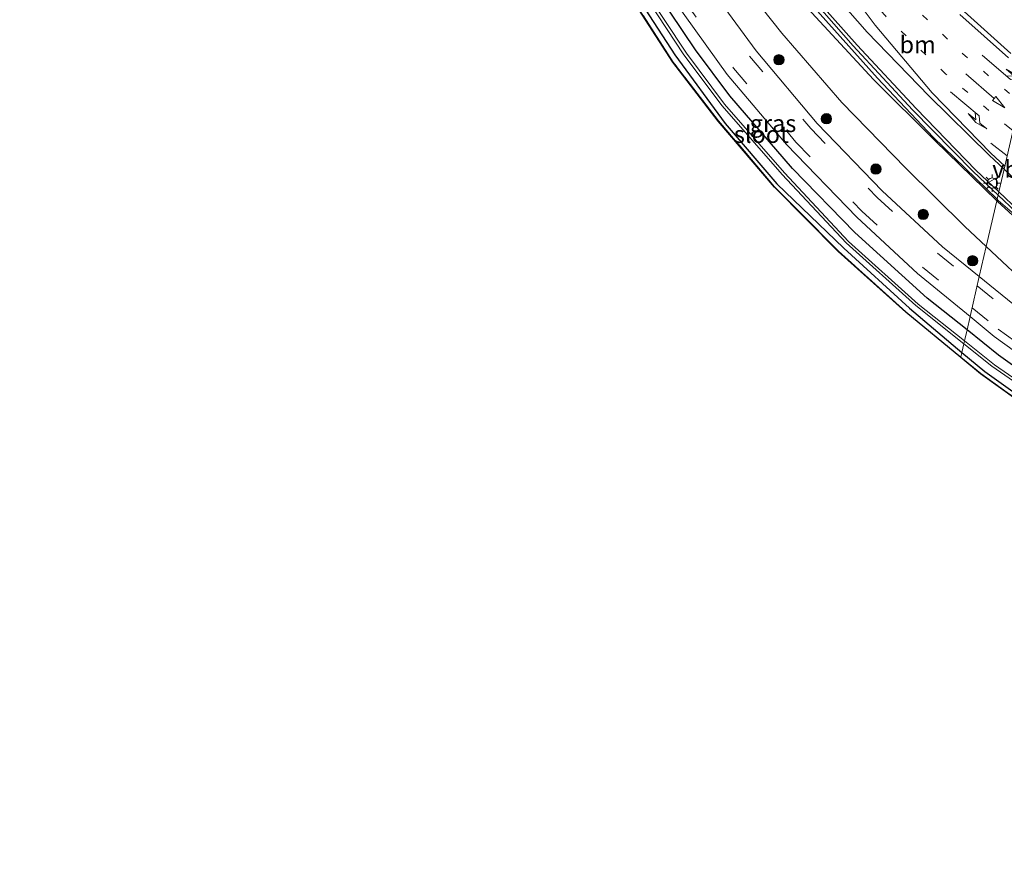
# Model space of a CAD drawing. Units: metres. Extents: x 169994 to 180003, y 447104 to 450001.
# Drawn here: x 172803 to 172946, y 447166 to 447287 of the extents above; entities that cross this region are included whole.
import ezdxf
from ezdxf.enums import TextEntityAlignment as Align

# ---------------------------------------------------------------- set-up
doc = ezdxf.new("R2010")
doc.units = ezdxf.units.M
for name, pattern in [('IE-TERREINAFSCHEIDING', [10, 8, -2]), ('VW-1-3_STREEP', [4, 1, -3]), ('VW-3-9_STREEP', [12, 3, -9])]:
    doc.linetypes.add(name, pattern=pattern)
doc.layers.get('0').update_dxf_attribs({"lineweight": 25})
for name, color, linetype, lineweight in [('B-ME-GR-BOOM-S-B1', 93, 'Continuous', 18), ('B-ME-GW-INSTEEKWATERGANG-L-B1', 10, 'Continuous', 25), ('B-ME-GW-KRUINLIJN-L-B1', 93, 'Continuous', 18), ('B-ME-GW-TEENLIJN-L-B1', 93, 'Continuous', 18), ('B-ME-IE-GRASLAND-GV-B6', 93, 'Continuous', 18), ('B-ME-IE-HULPGEOMETRIE-L-B1', 53, 'Continuous', 18), ('B-ME-IE-MEUBILAIR_WEGMEUBILAIR-LICHTMAST-S-B1', 8, 'Continuous', 18), ('B-ME-IE-TERREINAFSCHEIDING-RASTERHEKWERK-L-B1', 8, 'IE-TERREINAFSCHEIDING', 18), ('B-ME-KG-KADASTRAAL-OPNAMEDTMGRENS-L-B1', 10, 'Continuous', 25), ('B-ME-KW-GELUIDSWERING-GV-B6', 8, 'Continuous', 18), ('B-ME-KW-SCHERM-L-B1', 8, 'Continuous', 18), ('B-ME-OG-WATER-GV-B6', 153, 'Continuous', 18), ('B-ME-VH-VERH_SOORT-BITUMEN-GV-B6', 8, 'IE-TERREINAFSCHEIDING-NATUURLIJK-HOUTWAL', 18), ('B-ME-VW-MARKERING-13STREEP-045-L-B1', 255, 'VW-1-3_STREEP', 18), ('B-ME-VW-MARKERING-39STREEP-015-L-B1', 255, 'VW-3-9_STREEP', 18), ('B-ME-VW-MARKERING-PIJLLI750-S-B1', 7, 'Continuous', 18), ('B-ME-VW-MARKERING-PIJLRD750-S-B1', 7, 'Continuous', 18), ('B-ME-VW-MARKERING-PIJLRE750-S-B1', 7, 'Continuous', 18), ('B-ME-VW-MARKERING-STREEP-015-L-B1', 7, 'Continuous', 18), ('B-ME-VW-MEUBILAIR_WEGMEUBILAIR-VERKEERSBORD-S-B1', 8, 'Continuous', 18)]:
    doc.layers.add(name, color=color, linetype=linetype, lineweight=lineweight)
doc.styles.add('NLCS-ISO', font='NLCS-ISO.TTF')
doc.linetypes.add('IE-TERREINAFSCHEIDING-NATUURLIJK-HOUTWAL', pattern='A,7,-1.5,[67,NLCS.SHX,S=0.75,R=45,X=0,Y=0],-1.5,7,-1.5,[70,NLCS.SHX,S=0.75,R=0,X=0,Y=0],-1.5', length=20)

# ---------------------------------------------------------------- blocks, each defined once
blk = doc.blocks.new('verkeersbord')
for p, q in [((0, 0.75), (-0.75, -0.625)), ((0.75, -0.625), (0, 0.75)), ((-0.75, -0.625), (0.75, -0.625))]:
    blk.add_line(p, q)
blk = doc.blocks.new('boom')
blk.add_hatch(color=256).paths.add_polyline_path([(-0.75, 0, 1), (0.75, 0, 1)])
blk.add_circle((0, 0), 0.75)
blk = doc.blocks.new('lantaarnpaal')
for p, q in [((-0.75, 0), (-1.25, 0)), ((-0.88, 0.88), (-0.53, 0.53)), ((0, 0.75), (0, 1.25)), ((0.53, 0.53), (0.88, 0.88)), ((0.75, 0), (1.25, 0)), ((-0.53, -0.53), (-0.88, -0.88)), ((0, -0.75), (0, -1.25)), ((0.53, -0.53), (0.88, -0.88))]:
    blk.add_line(p, q)
blk.add_circle((0, 0), 0.75)
blk = doc.blocks.new('pijll')
for p, q in [((0, 0, 0.1), (5.45, 0, 0.1)), ((5.7, 1.05, 0.1), (4, 0.75, 0.1)), ((4, 0.75, 0.1), (5.45, 0.75, 0.1)), ((5.45, 0.75, 0.1), (4.7, 0, 0.1)), ((6.2, 0.75, 0.1), (5.45, 0, 0.1)), ((7.5, 0.75, 0.1), (5.7, 1.05, 0.1)), ((7.5, 0.75, 0.1), (6.2, 0.75, 0.1))]:
    blk.add_line(p, q)
blk = doc.blocks.new('pijl')
for p, q in [((0, 0, 0.1), (5.45, 0, 0.1)), ((7.5, 0, 0.1), (5.45, 0.375, 0.1)), ((5.45, 0.375, 0.1), (5.45, -0.375, 0.1)), ((5.45, -0.375, 0.1), (7.5, 0, 0.1))]:
    blk.add_line(p, q)
blk = doc.blocks.new('pijlr')
for p, q in [((0, 0, 0.1), (5.45, 0, 0.1)), ((5.45, -0.75, 0.1), (4.7, 0, 0.1)), ((6.2, -0.75, 0.1), (5.45, 0, 0.1)), ((4, -0.75, 0.1), (5.45, -0.75, 0.1)), ((5.7, -1.05, 0.1), (4, -0.75, 0.1)), ((7.5, -0.75, 0.1), (5.7, -1.05, 0.1)), ((7.5, -0.75, 0.1), (6.2, -0.75, 0.1))]:
    blk.add_line(p, q)

msp = doc.modelspace()

# ---------------------------------------------------------------- linework, layer by layer
at = {"layer": 'B-ME-GW-INSTEEKWATERGANG-L-B1'}
for points in [[(172940.9065, 447241.6662, 11.3681), (172935.121, 447246.281, 11.362), (172924.627, 447255.834, 11.321), (172915.532, 447265.134, 11.323), (172906.465, 447275.667, 11.321), (172901.471, 447282.356, 11.307), (172893.9886, 447293.5064, 11.328), (172886.5062, 447304.6568, 11.349), (172886.1405, 447304.8949, 11.298), (172885.6888, 447304.9364, 11.247), (172885.347, 447304.817, 11.1265), (172885.01, 447304.553, 11.006), (172884.7573, 447304.3204, 10.877), (172884.558, 447303.998, 10.748), (172884.5293, 447303.6649, 10.7205), (172884.574, 447303.313, 10.693), (172887.316, 447298.573, 10.691), (172891.105, 447293.029, 10.686), (172898.476, 447281.621, 10.668), (172905.763, 447271.669, 10.759), (172913.282, 447262.893, 10.703), (172922.984, 447253.514, 10.616), (172932.563, 447244.796, 10.638), (172940.1534, 447238.3883, 10.7932)], [(172955.952, 447230.541, 11.339), (172945.494, 447238.007, 11.373), (172940.9065, 447241.6662, 11.3681)], [(172940.1534, 447238.3883, 10.7932), (172943.467, 447235.591, 10.861), (172953.807, 447228.258, 10.918)]]:
    msp.add_polyline3d(points, dxfattribs=at)
at = {"layer": 'B-ME-GW-KRUINLIJN-L-B1'}
for points in [[(172917.733, 447288.44, 13.335), (172927.331, 447278.061, 13.564), (172936.203, 447269.189, 13.782), (172945.2198, 447260.4401, 13.9709)], [(172945.2198, 447260.4401, 13.9709), (172945.321, 447260.342, 13.973), (172954.683, 447251.795, 14.098), (172964.08, 447245.681, 14.451), (172975.212, 447238.991, 14.632), (172985.384, 447233.98, 14.821), (172996.074, 447229.368, 15.026), (173007.501, 447225.167, 15.277), (173020.712, 447221.3, 15.561), (173033.504, 447218.265, 15.691), (173045.971, 447216.039, 15.59), (173057.384, 447214.323, 15.474), (173064.46, 447213.583, 15.297), (173064.972, 447213.481, 15.367)]]:
    msp.add_polyline3d(points, dxfattribs=at)
at = {"layer": 'B-ME-GW-TEENLIJN-L-B1'}
for points in [[(172943.6877, 447253.7715, 10.9703), (172940.568, 447256.695, 10.942), (172932, 447265.162, 10.815), (172922.733, 447274.725, 10.84), (172914.016, 447284.798, 10.881), (172906.703, 447294.027, 10.888)], [(173065.131, 447205.879, 11.506), (173064.6333, 447205.9149, 11.5027), (173048.9165, 447207.0484, 11.3998), (173034.6691, 447208.8049, 11.2935), (173019.7741, 447211.8556, 11.1873), (173003.58, 447217.544, 11.081), (172992.687, 447221.907, 11.03), (172981.435, 447227.323, 11.029), (172972.06, 447232.548, 11.042), (172959.368, 447240.386, 11.099), (172950.599, 447247.295, 11.033), (172943.6877, 447253.7715, 10.9703)]]:
    msp.add_polyline3d(points, dxfattribs=at)
at = {"layer": 'B-ME-IE-GRASLAND-GV-B6'}
for points in [[(172917.236, 447295.405, 13.513), (172926.402, 447284.91, 13.641), (172935.374, 447275.677, 13.762), (172944.101, 447267.054, 13.924), (172946.2703, 447265.0121, 13.9787), (172945.5161, 447261.7295, 14.1357), (172942.17, 447264.882, 14.034), (172933.491, 447273.824, 13.895), (172924.944, 447283.059, 13.725), (172915.417, 447293.781, 13.623)], [(172891.105, 447293.029, 10.686), (172898.476, 447281.621, 10.668), (172905.763, 447271.669, 10.759), (172913.282, 447262.893, 10.703), (172922.984, 447253.514, 10.616), (172932.563, 447244.796, 10.638), (172940.1534, 447238.3883, 10.7932), (172939.9968, 447237.7067, 10.8304), (172932.026, 447244.26, 10.708), (172922.214, 447253.112, 10.665), (172912.961, 447262.453, 10.721), (172904.818, 447272.045, 10.778), (172898.238, 447280.586, 10.706), (172890.375, 447292.791, 10.733)], [(172940.4381, 447239.6277, 10.261), (172940.1534, 447238.3883, 10.7932), (172932.563, 447244.796, 10.638), (172922.984, 447253.514, 10.616), (172913.282, 447262.893, 10.703), (172905.763, 447271.669, 10.759), (172898.476, 447281.621, 10.668), (172891.105, 447293.029, 10.686)], [(172893.9886, 447293.5064, 11.328), (172901.471, 447282.356, 11.307), (172906.465, 447275.667, 11.321), (172915.532, 447265.134, 11.323), (172924.627, 447255.834, 11.321), (172935.121, 447246.281, 11.362), (172940.9065, 447241.6662, 11.3681), (172940.5379, 447240.062, 10.261), (172933.823, 447245.4188, 10.261), (172923.697, 447254.5228, 10.261), (172914.388, 447264.4618, 10.261), (172905.692, 447274.4668, 10.261), (172900.135, 447281.8688, 10.261), (172893.786, 447291.5483, 10.261)], [(172898.326, 447289.568, 11.478), (172906.086, 447278.755, 11.443), (172914.674, 447268.619, 11.449), (172924.877, 447258.065, 11.465), (172933.73, 447249.865, 11.476), (172941.3478, 447243.5872, 11.4753), (172940.9065, 447241.6662, 11.3681), (172935.121, 447246.281, 11.362), (172924.627, 447255.834, 11.321), (172915.532, 447265.134, 11.323), (172906.465, 447275.667, 11.321), (172901.471, 447282.356, 11.307), (172893.9886, 447293.5064, 11.328)], [(172906.703, 447294.027, 10.888), (172914.016, 447284.798, 10.881), (172922.733, 447274.725, 10.84), (172932, 447265.162, 10.815), (172940.568, 447256.695, 10.942), (172943.6877, 447253.7715, 10.9703), (172942.6827, 447249.3974, 11.4679), (172937.341, 447253.746, 11.464), (172928.58, 447261.86, 11.457), (172919.149, 447271.679, 11.471), (172910.298, 447282.224, 11.454), (172903.295, 447291.786, 11.471)], [(172917.733, 447288.44, 13.335), (172927.331, 447278.061, 13.564), (172936.203, 447269.189, 13.782), (172945.2198, 447260.4401, 13.9709), (172943.6877, 447253.7715, 10.9703), (172940.568, 447256.695, 10.942), (172932, 447265.162, 10.815), (172922.733, 447274.725, 10.84), (172914.016, 447284.798, 10.881), (172906.703, 447294.027, 10.888)], [(172890.375, 447292.791, 10.733), (172898.238, 447280.586, 10.706), (172904.818, 447272.045, 10.778), (172912.961, 447262.453, 10.721), (172922.214, 447253.112, 10.665), (172932.026, 447244.26, 10.708), (172939.9968, 447237.7067, 10.8304), (172939.9834, 447237.6487, 10.8304), (172931.9917, 447244.2185, 10.708), (172922.1729, 447253.0754, 10.665), (172912.9186, 447262.4164, 10.721), (172904.7767, 447272.0112, 10.778), (172898.1946, 447280.557, 10.706), (172890.3289, 447292.7621, 10.733)], [(172893.4249, 447291.3223, 10.261), (172899.7739, 447281.6428, 10.261), (172905.3309, 447274.2408, 10.261), (172914.0269, 447264.2358, 10.261), (172923.3359, 447254.2968, 10.261), (172933.4619, 447245.1928, 10.261), (172940.4381, 447239.6277, 10.261)], [(172918.3066, 447288.9299, 13.72), (172927.9126, 447278.2489, 13.824), (172935.9896, 447269.6919, 13.981), (172945.2644, 447260.6342, 14.1972), (172945.2198, 447260.4401, 13.9709), (172936.203, 447269.189, 13.782), (172927.331, 447278.061, 13.564), (172917.733, 447288.44, 13.335)], [(172947.255, 447281.845, 13.239), (172940.495, 447287.959, 13.149)], [(172948.391, 447259.021, 14.223), (172945.5161, 447261.7295, 14.1357), (172946.2703, 447265.0121, 13.9787), (172950.369, 447261.154, 14.082)], [(172950.599, 447247.295, 11.033), (172943.6877, 447253.7715, 10.9703), (172945.2198, 447260.4401, 13.9709), (172945.321, 447260.342, 13.973), (172954.683, 447251.795, 14.098)], [(172954.683, 447251.795, 14.098), (172945.321, 447260.342, 13.973), (172945.2198, 447260.4401, 13.9709), (172945.2644, 447260.6342, 14.1972), (172945.4286, 447260.4739, 14.201), (172954.5546, 447252.6159, 14.412)], [(172948.303, 447244.822, 11.472), (172942.6827, 447249.3974, 11.4679), (172943.6877, 447253.7715, 10.9703), (172950.599, 447247.295, 11.033)], [(172955.952, 447230.541, 11.339), (172945.494, 447238.007, 11.373), (172940.9065, 447241.6662, 11.3681), (172941.3478, 447243.5872, 11.4753), (172944.833, 447240.715, 11.475), (172954.994, 447233.391, 11.485)], [(172955.075, 447229.5518, 10.261), (172944.878, 447236.5998, 10.261), (172940.5379, 447240.062, 10.261), (172940.9065, 447241.6662, 11.3681), (172945.494, 447238.007, 11.373), (172955.952, 447230.541, 11.339)], [(172953.807, 447228.258, 10.918), (172943.467, 447235.591, 10.861), (172940.1534, 447238.3883, 10.7932), (172940.4381, 447239.6277, 10.261)], [(172940.4381, 447239.6277, 10.261), (172944.5169, 447236.3738, 10.261), (172954.7139, 447229.3258, 10.261)], [(173003.542, 447190.596, 11.403), (173006.065, 447191.6036, 11.36), (173007.1444, 447194.2377, 11.294), (173000.8056, 447200.1741, 11.174), (172995.8889, 447203.7705, 11.137), (172994.4992, 447204.5652, 11.1309), (172987.8494, 447208.3678, 11.102), (172976.71, 447213.9846, 11.078), (172965.3347, 447220.3022, 11.024), (172953.4706, 447227.6417, 10.955), (172942.8692, 447235.2769, 10.875), (172939.9834, 447237.6487, 10.8304), (172939.9968, 447237.7067, 10.8304), (172942.901, 447235.319, 10.875), (172953.498, 447227.688, 10.955), (172965.361, 447220.347, 11.024), (172976.734, 447214.031, 11.078), (172987.874, 447208.414, 11.102), (172995.915, 447203.814, 11.137), (173000.841, 447200.212, 11.174), (173007.206, 447194.252, 11.294), (173006.104, 447191.564, 11.36), (173003.542, 447190.596, 11.403)], [(172953.498, 447227.688, 10.955), (172942.901, 447235.319, 10.875), (172939.9968, 447237.7067, 10.8304), (172940.1534, 447238.3883, 10.7932), (172943.467, 447235.591, 10.861), (172953.807, 447228.258, 10.918)]]:
    msp.add_polyline3d(points, dxfattribs=at)
at = {"layer": 'B-ME-IE-HULPGEOMETRIE-L-B1'}
msp.add_polyline3d([(172939.9834, 447237.6487, 10.8304), (172939.9968, 447237.7067, 10.8304), (172940.1534, 447238.3883, 10.7932), (172940.4381, 447239.6277, 10.261), (172940.5379, 447240.062, 10.261), (172940.9065, 447241.6662, 11.3681), (172941.3478, 447243.5872, 11.4753), (172942.6827, 447249.3974, 11.4679), (172943.6877, 447253.7715, 10.9703), (172945.2198, 447260.4401, 13.9709), (172945.2644, 447260.6342, 14.1972), (172945.5161, 447261.7295, 14.1357), (172946.2703, 447265.0121, 13.9787), (172949.678, 447279.8442, 13.276)], dxfattribs=at)
at = {"layer": 'B-ME-IE-TERREINAFSCHEIDING-RASTERHEKWERK-L-B1'}
for points in [[(172939.9968, 447237.7067, 10.8304), (172932.026, 447244.26, 10.708), (172922.214, 447253.112, 10.665), (172912.961, 447262.453, 10.721), (172904.818, 447272.045, 10.778), (172898.238, 447280.586, 10.706), (172890.375, 447292.791, 10.733)], [(173003.542, 447190.596, 11.403), (173006.104, 447191.564, 11.36), (173007.206, 447194.252, 11.294), (173000.841, 447200.212, 11.174), (172995.915, 447203.814, 11.137), (172987.874, 447208.414, 11.102), (172976.734, 447214.031, 11.078), (172965.361, 447220.347, 11.024), (172953.498, 447227.688, 10.955), (172942.901, 447235.319, 10.875), (172939.9968, 447237.7067, 10.8304)]]:
    msp.add_polyline3d(points, dxfattribs=at)
at = {"layer": 'B-ME-KG-KADASTRAAL-OPNAMEDTMGRENS-L-B1'}
for points in [[(172939.9834, 447237.6487, 10.8304), (172931.9917, 447244.2185, 10.708), (172922.1729, 447253.0754, 10.665), (172912.9186, 447262.4164, 10.721), (172904.7767, 447272.0112, 10.778), (172898.1946, 447280.557, 10.706), (172890.3289, 447292.7621, 10.733)], [(172953.4706, 447227.6417, 10.955), (172942.8692, 447235.2769, 10.875), (172939.9834, 447237.6487, 10.8304)]]:
    msp.add_polyline3d(points, dxfattribs=at)
at = {"layer": 'B-ME-KW-GELUIDSWERING-GV-B6'}
for points in [[(172945.2644, 447260.6342, 14.1972), (172935.9896, 447269.6919, 13.981), (172927.9126, 447278.2489, 13.824), (172918.3066, 447288.9299, 13.72), (172911.7296, 447296.8229, 13.607), (172902.8876, 447307.8409, 13.393), (172895.3836, 447317.4019, 13.253), (172885.9066, 447329.4809, 13.116), (172878.7786, 447338.1889, 13.002), (172870.8046, 447347.3879, 12.922), (172865.2438, 447353.4591, 12.733), (172865.8427, 447353.9783, 12.782), (172870.18, 447349.453, 12.841), (172877.834, 447340.607, 12.946), (172885.169, 447331.804, 12.989), (172892.454, 447322.531, 13.219), (172899.008, 447314.168, 13.253), (172908.256, 447302.716, 13.449), (172915.417, 447293.781, 13.623), (172924.944, 447283.059, 13.725), (172933.491, 447273.824, 13.895), (172942.17, 447264.882, 14.034), (172945.5161, 447261.7295, 14.1357), (172945.2644, 447260.6342, 14.1972)], [(172945.2644, 447260.6342, 14.1972), (172945.5161, 447261.7295, 14.1357), (172948.391, 447259.021, 14.223)], [(172954.5546, 447252.6159, 14.412), (172945.4286, 447260.4739, 14.201), (172945.2644, 447260.6342, 14.1972)]]:
    msp.add_polyline3d(points, dxfattribs=at)
at = {"layer": 'B-ME-KW-SCHERM-L-B1'}
for points in [[(172945.4039, 447261.2413, 16.1038), (172941.7789, 447264.6675, 16.022), (172933.0017, 447273.6625, 15.834), (172924.3563, 447282.9613, 15.694), (172914.8837, 447293.7841, 15.567), (172907.763, 447302.5615, 15.406), (172898.6406, 447314.0321, 15.201), (172891.9098, 447322.5495, 15.095), (172884.8328, 447331.5222, 14.988), (172877.4519, 447340.4699, 14.875), (172869.7646, 447349.2152, 14.794), (172865.6899, 447353.5793, 14.749)], [(173063.9162, 447214.6593, 17.53), (173056.8505, 447215.7898, 17.608), (173048.3863, 447217.0096, 17.711), (173036.2958, 447219.0089, 17.798), (173028.0518, 447220.7205, 17.775), (173018.0009, 447223.2135, 17.655), (173007.7673, 447226.406, 17.487), (172998.0312, 447229.8974, 17.281), (172990.3213, 447233.047, 17.09), (172982.6263, 447236.5523, 16.91), (172973.7908, 447240.8259, 16.734), (172968.6996, 447243.7537, 16.633), (172957.4602, 447251.0284, 16.378), (172947.9869, 447258.8, 16.162), (172945.4039, 447261.2413, 16.1038)]]:
    msp.add_polyline3d(points, dxfattribs=at)
at = {"layer": 'B-ME-OG-WATER-GV-B6'}
for points in [[(172940.4381, 447239.6277, 10.261), (172933.4619, 447245.1928, 10.261), (172923.3359, 447254.2968, 10.261), (172914.0269, 447264.2358, 10.261), (172905.3309, 447274.2408, 10.261), (172899.7739, 447281.6428, 10.261), (172893.4249, 447291.3223, 10.261), (172887.0759, 447301.0018, 10.261), (172885.3889, 447303.5038, 10.261), (172885.3389, 447303.718, 10.261), (172885.4114, 447303.8489, 10.261), (172885.6233, 447303.8712, 10.261), (172885.75, 447303.7298, 10.261), (172887.437, 447301.2278, 10.261), (172893.786, 447291.5483, 10.261), (172900.135, 447281.8688, 10.261), (172905.692, 447274.4668, 10.261), (172914.388, 447264.4618, 10.261), (172923.697, 447254.5228, 10.261), (172933.823, 447245.4188, 10.261), (172940.5379, 447240.062, 10.261), (172940.4381, 447239.6277, 10.261)], [(172940.4381, 447239.6277, 10.261), (172940.5379, 447240.062, 10.261), (172944.878, 447236.5998, 10.261), (172955.075, 447229.5518, 10.261)], [(172954.7139, 447229.3258, 10.261), (172944.5169, 447236.3738, 10.261), (172940.4381, 447239.6277, 10.261)]]:
    msp.add_polyline3d(points, dxfattribs=at)
at = {"layer": 'B-ME-VH-VERH_SOORT-BITUMEN-GV-B6'}
for points in [[(172949.678, 447279.8442, 13.276), (172946.2703, 447265.0121, 13.9787), (172944.101, 447267.054, 13.924), (172935.374, 447275.677, 13.762), (172926.402, 447284.91, 13.641), (172917.236, 447295.405, 13.513)], [(172903.295, 447291.786, 11.471), (172910.298, 447282.224, 11.454), (172919.149, 447271.679, 11.471), (172928.58, 447261.86, 11.457), (172937.341, 447253.746, 11.464), (172942.6827, 447249.3974, 11.4679), (172941.3478, 447243.5872, 11.4753)], [(172941.3478, 447243.5872, 11.4753), (172933.73, 447249.865, 11.476), (172924.877, 447258.065, 11.465), (172914.674, 447268.619, 11.449), (172906.086, 447278.755, 11.443), (172898.326, 447289.568, 11.478)], [(172940.495, 447287.959, 13.149), (172947.255, 447281.845, 13.239)], [(172950.369, 447261.154, 14.082), (172946.2703, 447265.0121, 13.9787), (172949.678, 447279.8442, 13.276)], [(172954.994, 447233.391, 11.485), (172944.833, 447240.715, 11.475), (172941.3478, 447243.5872, 11.4753), (172942.6827, 447249.3974, 11.4679), (172948.303, 447244.822, 11.472)]]:
    msp.add_polyline3d(points, dxfattribs=at)
at = {"layer": 'B-ME-VW-MARKERING-13STREEP-045-L-B1'}
for points in [[(172918.115, 447304.963, 13.198), (172923.349, 447298.943, 13.237), (172931.56, 447290.181, 13.319), (172940.229, 447281.831, 13.425), (172948.5163, 447274.7877, 13.5336)], [(172947.561, 447270.6301, 13.7257), (172947.103, 447270.982, 13.718), (172937.809, 447278.849, 13.599), (172929.05, 447287.294, 13.492), (172920.591, 447296.349, 13.397)]]:
    msp.add_polyline3d(points, dxfattribs=at)
at = {"layer": 'B-ME-VW-MARKERING-39STREEP-015-L-B1'}
msp.add_line((172946.7156, 447266.9503, 13.9103), (172941.489, 447271.056, 13.828), dxfattribs=at)
for points in [[(172805.052, 447392.391, 11.372), (172814.955, 447385.74, 11.417), (172824.618, 447378.64, 11.442), (172835.605, 447369.867, 11.469), (172845.984, 447360.659, 11.47), (172857.417, 447349.536, 11.485), (172864.293, 447342.177, 11.498), (172872.164, 447333.17, 11.496), (172879.662, 447323.829, 11.538), (172886.778, 447314.155, 11.506), (172894.505, 447302.656, 11.515), (172902.299, 447291.134, 11.51), (172909.315, 447281.463, 11.478), (172918.206, 447270.909, 11.495), (172927.851, 447260.879, 11.492), (172936.603, 447252.82, 11.496), (172942.3774, 447248.0683, 11.4993)], [(172803.309, 447390.057, 11.378), (172813.188, 447383.439, 11.422), (172822.777, 447376.404, 11.45), (172833.579, 447367.742, 11.484), (172845.259, 447357.376, 11.484), (172855.209, 447347.599, 11.493), (172861.788, 447340.601, 11.504), (172869.637, 447331.617, 11.507), (172877.118, 447322.314, 11.534), (172884.165, 447312.782, 11.516), (172892.05, 447301.108, 11.514), (172899.805, 447289.554, 11.499), (172906.977, 447279.696, 11.481), (172916.03, 447268.952, 11.494), (172925.638, 447258.938, 11.489), (172934.443, 447250.783, 11.498), (172941.6424, 447244.8693, 11.5052)], [(172942.3774, 447248.0683, 11.4993), (172947.247, 447244.061, 11.502)], [(172941.6424, 447244.8693, 11.5052), (172945.401, 447241.782, 11.509), (172955.133, 447234.762, 11.524), (172968.661, 447226.307, 11.528), (172977.116, 447221.613, 11.529), (172987.86, 447215.833, 11.526), (172997.903, 447209.966, 11.512), (172999.487, 447208.793, 11.535), (173008.272, 447200.935, 11.495), (173022.945, 447184.035, 11.501), (173030.287, 447176.811, 11.486), (173034.5481, 447173.6664, 11.461), (173039.08, 447170.979, 11.436), (173043.4368, 447168.9496, 11.432), (173047.831, 447167.466, 11.428), (173050.8354, 447166.6657, 11.4165), (173053.856, 447166.337, 11.405), (173057.948, 447166.159, 11.399), (173060.3433, 447166.5211, 11.4065), (173062.446, 447167.469, 11.414), (173064.166, 447168.378, 11.399), (173067.016, 447169.483, 11.385), (173069.682, 447169.136, 11.416), (173072.581, 447168.051, 11.43)]]:
    msp.add_polyline3d(points, dxfattribs=at)
at = {"layer": 'B-ME-VW-MARKERING-STREEP-015-L-B1'}
for points in [[(172946.3731, 447265.4595, 13.9644), (172944.358, 447267.323, 13.916), (172935.839, 447276.109, 13.744), (172927.549, 447285.934, 13.583), (172919.274, 447297.067, 13.414)], [(172946.912, 447281.196, 13.28), (172939.87, 447287.487, 13.193)]]:
    msp.add_polyline3d(points, dxfattribs=at)

# ---------------------------------------------------------------- block references
at = {"layer": 'B-ME-GR-BOOM-S-B1', "rotation": 90}
for p in [(172913.58, 447280.9156, 11.454), (172920.4687, 447272.3513, 11.471), (172927.6668, 447265.0328, 11.457), (172934.5359, 447258.4346, 11.464), (172941.7064, 447251.6982, 11.4679)]:
    msp.add_blockref('boom', p, dxfattribs=at)
at = {"layer": 'B-ME-IE-MEUBILAIR_WEGMEUBILAIR-LICHTMAST-S-B1', "rotation": 90}
msp.add_blockref('lantaarnpaal', (172944.5625, 447262.9925, 14.1065), dxfattribs=at)
at = {"layer": 'B-ME-VW-MARKERING-PIJLLI750-S-B1', "rotation": 319}
msp.add_blockref('pijll', (172943.085, 447281.608, 13.368), dxfattribs=at)
at = {"layer": 'B-ME-VW-MARKERING-PIJLRD750-S-B1', "rotation": 319}
msp.add_blockref('pijl', (172940.737, 447278.866, 13.537), dxfattribs=at)
at = {"layer": 'B-ME-VW-MARKERING-PIJLRE750-S-B1', "rotation": 320}
msp.add_blockref('pijlr', (172938.49, 447276.276, 13.682), dxfattribs=at)
at = {"layer": 'B-ME-VW-MEUBILAIR_WEGMEUBILAIR-VERKEERSBORD-S-B1', "rotation": 90}
msp.add_blockref('verkeersbord', (172944.5625, 447262.9925, 14.1065), dxfattribs=at)

# ---------------------------------------------------------------- texts
at = {"layer": 'B-ME-IE-GRASLAND-GV-B6', "ltscale": 0.2, "style": 'NLCS-ISO'}
msp.add_text('gras', height=2.5, dxfattribs=at).set_placement((172912.7179, 447271.6624), align=Align.MIDDLE_CENTER)
at = {"layer": 'B-ME-OG-WATER-GV-B6', "ltscale": 0.2, "style": 'NLCS-ISO'}
msp.add_text('sloot', height=2.5, dxfattribs=at).set_placement((172911.0333, 447270.0835), align=Align.MIDDLE_CENTER)
at = {"layer": 'B-ME-VW-MARKERING-13STREEP-045-L-B1', "ltscale": 0.2, "style": 'NLCS-ISO'}
msp.add_text('bm', height=2.5, dxfattribs=at).set_placement((172933.7314, 447283.1259), align=Align.MIDDLE_CENTER)
at = {"layer": 'B-ME-VW-MEUBILAIR_WEGMEUBILAIR-VERKEERSBORD-S-B1', "ltscale": 0.2, "style": 'NLCS-ISO'}
msp.add_text('vb', height=2.5, dxfattribs=at).set_placement((172944.5625, 447262.9925, 14.1065), align=Align.BOTTOM_LEFT)

doc.saveas('drawing.dxf')
